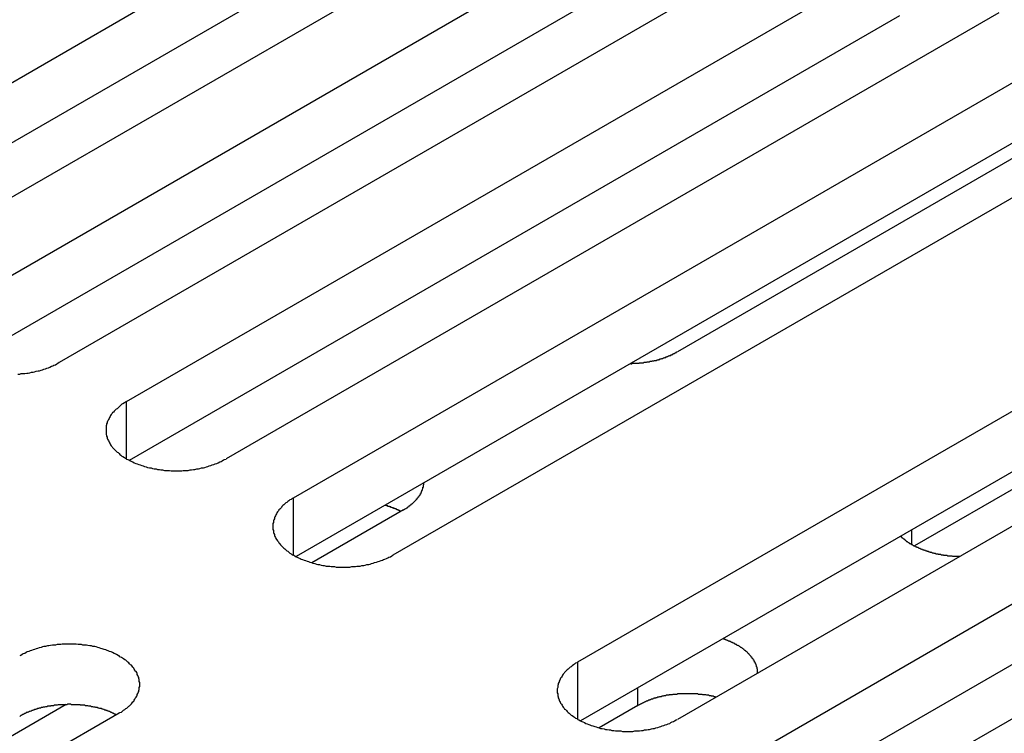
# Model space of a CAD drawing. Extents: x 0 to 2940, y 0 to 2079.
# Drawn here: x 2372 to 2392, y 1632 to 1647 of the extents above; entities that cross this region are included whole.
import ezdxf

# ---------------------------------------------------------------- set-up
doc = ezdxf.new("R2010")
doc.units = 0
doc.header["$LTSCALE"] = 7
doc.layers.add('VISIBLE__ISO_', color=7, linetype='CONTINUOUS')
doc.layers.add('VISIBLE_NARROW__ISO_', color=7, linetype='CONTINUOUS')

msp = doc.modelspace()

# ---------------------------------------------------------------- linework, layer by layer
at = {"layer": 'VISIBLE__ISO_'}
for p, q in [((2367.72, 1642.702), (2383.382, 1651.745)), ((2383.382, 1650.52), (2367.774, 1641.509)), ((2385.397, 1650.581), (2369.735, 1641.538)), ((2371.102, 1640.749), (2386.764, 1649.792)), ((2386.764, 1648.567), (2371.156, 1639.556)), ((2388.779, 1648.628), (2373.117, 1639.586)), ((2374.484, 1638.797), (2390.146, 1647.839)), ((2390.146, 1646.615), (2374.538, 1637.603)), ((2392.161, 1646.676), (2376.499, 1637.633)), ((2377.866, 1636.844), (2393.528, 1645.887)), ((2395.544, 1644.723), (2379.881, 1635.68)), ((2394.474, 1644.902), (2385.645, 1639.804)), ((2393.528, 1644.662), (2377.92, 1635.651)), ((2383.629, 1633.516), (2399.292, 1642.559)), ((2400.331, 1641.575), (2390.448, 1635.869)), ((2399.292, 1641.334), (2383.684, 1632.323)), ((2401.307, 1641.395), (2385.645, 1632.353)), ((2387.012, 1631.564), (2402.674, 1640.606)), ((2402.674, 1639.382), (2387.066, 1630.37)), ((2404.689, 1639.443), (2389.027, 1630.4)), ((2380.094, 1636.599), (2378.235, 1635.527)), ((2373.261, 1632.655), (2364.431, 1627.557)), ((2384.843, 1632.633), (2384.062, 1632.182)), ((2374.33, 1632.476), (2358.668, 1623.433))]:
    msp.add_line(p, q, dxfattribs=at)
for points in [[(2384.7, 1639.56, 0), (2384.71, 1639.56, 0), (2384.71, 1639.56, 0), (2384.72, 1639.56, 0), (2384.73, 1639.57, 0), (2384.74, 1639.57, 0), (2384.75, 1639.57, 0), (2384.76, 1639.57, 0), (2384.76, 1639.57, 0), (2384.77, 1639.57, 0), (2384.78, 1639.57, 0), (2384.79, 1639.57, 0), (2384.8, 1639.57, 0), (2384.81, 1639.57, 0), (2384.81, 1639.57, 0), (2384.82, 1639.57, 0), (2384.83, 1639.57, 0), (2384.84, 1639.57, 0), (2384.85, 1639.57, 0), (2384.85, 1639.57, 0), (2384.86, 1639.57, 0), (2384.87, 1639.57, 0), (2384.88, 1639.58, 0), (2384.89, 1639.58, 0), (2384.9, 1639.58, 0), (2384.9, 1639.58, 0), (2384.91, 1639.58, 0), (2384.92, 1639.58, 0), (2384.93, 1639.58, 0), (2384.94, 1639.58, 0), (2384.94, 1639.58, 0), (2384.95, 1639.58, 0), (2384.96, 1639.58, 0), (2384.97, 1639.59, 0), (2384.98, 1639.59, 0), (2384.98, 1639.59, 0), (2384.99, 1639.59, 0), (2385, 1639.59, 0), (2385.01, 1639.59, 0), (2385.02, 1639.59, 0), (2385.02, 1639.59, 0), (2385.03, 1639.6, 0), (2385.04, 1639.6, 0), (2385.05, 1639.6, 0), (2385.06, 1639.6, 0), (2385.06, 1639.6, 0), (2385.07, 1639.6, 0), (2385.08, 1639.6, 0), (2385.09, 1639.61, 0), (2385.1, 1639.61, 0), (2385.1, 1639.61, 0), (2385.11, 1639.61, 0), (2385.12, 1639.61, 0), (2385.13, 1639.61, 0), (2385.13, 1639.61, 0), (2385.14, 1639.62, 0), (2385.15, 1639.62, 0), (2385.16, 1639.62, 0), (2385.16, 1639.62, 0), (2385.17, 1639.62, 0), (2385.18, 1639.63, 0), (2385.19, 1639.63, 0), (2385.2, 1639.63, 0), (2385.2, 1639.63, 0), (2385.21, 1639.63, 0), (2385.22, 1639.63, 0), (2385.23, 1639.64, 0), (2385.23, 1639.64, 0), (2385.24, 1639.64, 0), (2385.25, 1639.64, 0), (2385.26, 1639.64, 0), (2385.26, 1639.65, 0), (2385.27, 1639.65, 0), (2385.28, 1639.65, 0), (2385.29, 1639.65, 0), (2385.29, 1639.66, 0), (2385.3, 1639.66, 0), (2385.31, 1639.66, 0), (2385.31, 1639.66, 0), (2385.32, 1639.66, 0), (2385.33, 1639.67, 0), (2385.34, 1639.67, 0), (2385.34, 1639.67, 0), (2385.35, 1639.67, 0), (2385.36, 1639.68, 0), (2385.36, 1639.68, 0), (2385.37, 1639.68, 0), (2385.38, 1639.68, 0), (2385.39, 1639.69, 0), (2385.39, 1639.69, 0), (2385.4, 1639.69, 0), (2385.41, 1639.69, 0), (2385.41, 1639.7, 0), (2385.42, 1639.7, 0), (2385.43, 1639.7, 0), (2385.43, 1639.7, 0), (2385.44, 1639.71, 0), (2385.45, 1639.71, 0), (2385.45, 1639.71, 0), (2385.46, 1639.72, 0), (2385.47, 1639.72, 0), (2385.48, 1639.72, 0), (2385.48, 1639.72, 0), (2385.49, 1639.73, 0), (2385.5, 1639.73, 0), (2385.5, 1639.73, 0), (2385.51, 1639.73, 0), (2385.51, 1639.74, 0), (2385.52, 1639.74, 0), (2385.53, 1639.74, 0), (2385.53, 1639.75, 0), (2385.54, 1639.75, 0), (2385.55, 1639.75, 0), (2385.55, 1639.76, 0), (2385.56, 1639.76, 0), (2385.57, 1639.76, 0), (2385.57, 1639.77, 0), (2385.58, 1639.77, 0), (2385.58, 1639.77, 0), (2385.59, 1639.77, 0), (2385.6, 1639.78, 0), (2385.6, 1639.78, 0), (2385.61, 1639.78, 0), (2385.61, 1639.79, 0), (2385.62, 1639.79, 0), (2385.63, 1639.79, 0), (2385.63, 1639.8, 0), (2385.64, 1639.8, 0), (2385.64, 1639.8, 0)], [(2372.28, 1639.35, 0), (2372.32, 1639.35, 0), (2372.35, 1639.36, 0), (2372.39, 1639.36, 0), (2372.42, 1639.36, 0), (2372.46, 1639.37, 0), (2372.49, 1639.37, 0), (2372.52, 1639.38, 0), (2372.56, 1639.39, 0), (2372.59, 1639.39, 0), (2372.62, 1639.4, 0), (2372.65, 1639.41, 0), (2372.69, 1639.42, 0), (2372.72, 1639.42, 0), (2372.75, 1639.43, 0), (2372.78, 1639.44, 0), (2372.81, 1639.45, 0), (2372.84, 1639.46, 0), (2372.87, 1639.47, 0), (2372.9, 1639.48, 0), (2372.93, 1639.49, 0), (2372.96, 1639.51, 0), (2372.99, 1639.52, 0), (2373.01, 1639.53, 0), (2373.04, 1639.54, 0), (2373.07, 1639.56, 0), (2373.09, 1639.57, 0), (2373.12, 1639.59, 0)], [(2374.48, 1638.8, 0), (2374.46, 1638.78, 0), (2374.44, 1638.77, 0), (2374.41, 1638.75, 0), (2374.39, 1638.74, 0), (2374.37, 1638.72, 0), (2374.35, 1638.7, 0), (2374.33, 1638.69, 0), (2374.31, 1638.67, 0), (2374.29, 1638.65, 0), (2374.27, 1638.64, 0), (2374.25, 1638.62, 0), (2374.23, 1638.6, 0), (2374.22, 1638.58, 0), (2374.2, 1638.57, 0), (2374.19, 1638.55, 0), (2374.17, 1638.53, 0), (2374.16, 1638.51, 0), (2374.15, 1638.49, 0), (2374.14, 1638.47, 0), (2374.13, 1638.45, 0), (2374.12, 1638.43, 0), (2374.11, 1638.41, 0), (2374.1, 1638.4, 0), (2374.09, 1638.38, 0), (2374.09, 1638.36, 0), (2374.08, 1638.34, 0), (2374.08, 1638.32, 0), (2374.07, 1638.3, 0), (2374.07, 1638.28, 0), (2374.07, 1638.26, 0), (2374.07, 1638.24, 0), (2374.07, 1638.21, 0), (2374.07, 1638.19, 0), (2374.07, 1638.17, 0), (2374.07, 1638.15, 0), (2374.07, 1638.13, 0), (2374.08, 1638.11, 0), (2374.08, 1638.09, 0), (2374.09, 1638.07, 0), (2374.09, 1638.05, 0), (2374.1, 1638.03, 0), (2374.11, 1638.01, 0), (2374.12, 1638, 0), (2374.13, 1637.98, 0), (2374.14, 1637.96, 0), (2374.15, 1637.94, 0), (2374.16, 1637.92, 0), (2374.17, 1637.9, 0), (2374.19, 1637.88, 0), (2374.2, 1637.86, 0), (2374.22, 1637.84, 0), (2374.23, 1637.83, 0), (2374.25, 1637.81, 0), (2374.27, 1637.79, 0), (2374.29, 1637.77, 0), (2374.31, 1637.76, 0), (2374.33, 1637.74, 0), (2374.35, 1637.72, 0), (2374.37, 1637.71, 0), (2374.39, 1637.69, 0), (2374.41, 1637.68, 0), (2374.44, 1637.66, 0), (2374.46, 1637.65, 0), (2374.48, 1637.63, 0), (2374.51, 1637.62, 0), (2374.53, 1637.61, 0), (2374.56, 1637.59, 0), (2374.59, 1637.58, 0), (2374.61, 1637.57, 0), (2374.64, 1637.55, 0), (2374.67, 1637.54, 0), (2374.7, 1637.53, 0), (2374.73, 1637.52, 0), (2374.76, 1637.51, 0), (2374.79, 1637.5, 0), (2374.82, 1637.49, 0), (2374.85, 1637.48, 0), (2374.88, 1637.47, 0), (2374.91, 1637.46, 0), (2374.95, 1637.45, 0), (2374.98, 1637.45, 0), (2375.01, 1637.44, 0), (2375.04, 1637.43, 0), (2375.08, 1637.43, 0), (2375.11, 1637.42, 0), (2375.15, 1637.42, 0), (2375.18, 1637.41, 0), (2375.21, 1637.41, 0), (2375.25, 1637.4, 0), (2375.28, 1637.4, 0), (2375.32, 1637.4, 0), (2375.35, 1637.4, 0), (2375.39, 1637.39, 0), (2375.42, 1637.39, 0), (2375.46, 1637.39, 0), (2375.49, 1637.39, 0), (2375.53, 1637.39, 0), (2375.56, 1637.39, 0), (2375.6, 1637.39, 0), (2375.63, 1637.4, 0), (2375.67, 1637.4, 0), (2375.7, 1637.4, 0), (2375.73, 1637.4, 0), (2375.77, 1637.41, 0), (2375.8, 1637.41, 0), (2375.84, 1637.42, 0), (2375.87, 1637.42, 0), (2375.91, 1637.43, 0), (2375.94, 1637.43, 0), (2375.97, 1637.44, 0), (2376, 1637.45, 0), (2376.04, 1637.45, 0), (2376.07, 1637.46, 0), (2376.1, 1637.47, 0), (2376.13, 1637.48, 0), (2376.16, 1637.49, 0), (2376.19, 1637.5, 0), (2376.22, 1637.51, 0), (2376.25, 1637.52, 0), (2376.28, 1637.53, 0), (2376.31, 1637.54, 0), (2376.34, 1637.55, 0), (2376.37, 1637.57, 0), (2376.4, 1637.58, 0), (2376.42, 1637.59, 0), (2376.45, 1637.61, 0), (2376.47, 1637.62, 0), (2376.5, 1637.63, 0)], [(2380.09, 1636.6, 0), (2380.1, 1636.6, 0), (2380.11, 1636.61, 0), (2380.11, 1636.61, 0), (2380.12, 1636.61, 0), (2380.12, 1636.62, 0), (2380.13, 1636.62, 0), (2380.13, 1636.62, 0), (2380.14, 1636.63, 0), (2380.14, 1636.63, 0), (2380.15, 1636.63, 0), (2380.16, 1636.64, 0), (2380.16, 1636.64, 0), (2380.17, 1636.64, 0), (2380.17, 1636.65, 0), (2380.18, 1636.65, 0), (2380.18, 1636.66, 0), (2380.19, 1636.66, 0), (2380.19, 1636.66, 0), (2380.2, 1636.67, 0), (2380.2, 1636.67, 0), (2380.21, 1636.67, 0), (2380.21, 1636.68, 0), (2380.22, 1636.68, 0), (2380.22, 1636.69, 0), (2380.23, 1636.69, 0), (2380.23, 1636.69, 0), (2380.24, 1636.7, 0), (2380.24, 1636.7, 0), (2380.25, 1636.71, 0), (2380.25, 1636.71, 0), (2380.26, 1636.71, 0), (2380.26, 1636.72, 0), (2380.27, 1636.72, 0), (2380.27, 1636.72, 0), (2380.28, 1636.73, 0), (2380.28, 1636.73, 0), (2380.29, 1636.74, 0), (2380.29, 1636.74, 0), (2380.29, 1636.74, 0), (2380.3, 1636.75, 0), (2380.3, 1636.75, 0), (2380.31, 1636.76, 0), (2380.31, 1636.76, 0), (2380.32, 1636.77, 0), (2380.32, 1636.77, 0), (2380.32, 1636.77, 0), (2380.33, 1636.78, 0), (2380.33, 1636.78, 0), (2380.34, 1636.79, 0), (2380.34, 1636.79, 0), (2380.34, 1636.79, 0), (2380.35, 1636.8, 0), (2380.35, 1636.8, 0), (2380.36, 1636.81, 0), (2380.36, 1636.81, 0), (2380.36, 1636.82, 0), (2380.37, 1636.82, 0), (2380.37, 1636.82, 0), (2380.37, 1636.83, 0), (2380.38, 1636.83, 0), (2380.38, 1636.84, 0), (2380.38, 1636.84, 0), (2380.39, 1636.85, 0), (2380.39, 1636.85, 0), (2380.39, 1636.85, 0), (2380.4, 1636.86, 0), (2380.4, 1636.86, 0), (2380.4, 1636.87, 0), (2380.41, 1636.87, 0), (2380.41, 1636.88, 0), (2380.41, 1636.88, 0), (2380.42, 1636.89, 0), (2380.42, 1636.89, 0), (2380.42, 1636.89, 0), (2380.42, 1636.9, 0), (2380.43, 1636.9, 0), (2380.43, 1636.91, 0), (2380.43, 1636.91, 0), (2380.44, 1636.92, 0), (2380.44, 1636.92, 0), (2380.44, 1636.93, 0), (2380.44, 1636.93, 0), (2380.45, 1636.93, 0), (2380.45, 1636.94, 0), (2380.45, 1636.94, 0), (2380.45, 1636.95, 0), (2380.46, 1636.95, 0), (2380.46, 1636.96, 0), (2380.46, 1636.96, 0), (2380.46, 1636.97, 0), (2380.46, 1636.97, 0), (2380.47, 1636.98, 0), (2380.47, 1636.98, 0), (2380.47, 1636.99, 0), (2380.47, 1636.99, 0), (2380.47, 1636.99, 0), (2380.48, 1637, 0), (2380.48, 1637, 0), (2380.48, 1637.01, 0), (2380.48, 1637.01, 0), (2380.48, 1637.02, 0), (2380.48, 1637.02, 0), (2380.49, 1637.03, 0), (2380.49, 1637.03, 0), (2380.49, 1637.04, 0), (2380.49, 1637.04, 0), (2380.49, 1637.05, 0), (2380.49, 1637.05, 0), (2380.49, 1637.06, 0), (2380.5, 1637.06, 0), (2380.5, 1637.06, 0), (2380.5, 1637.07, 0), (2380.5, 1637.07, 0), (2380.5, 1637.08, 0), (2380.5, 1637.08, 0), (2380.5, 1637.09, 0), (2380.5, 1637.09, 0), (2380.5, 1637.1, 0), (2380.5, 1637.1, 0), (2380.51, 1637.11, 0), (2380.51, 1637.11, 0), (2380.51, 1637.12, 0), (2380.51, 1637.12, 0), (2380.51, 1637.13, 0), (2380.51, 1637.13, 0), (2380.51, 1637.14, 0), (2380.51, 1637.14, 0), (2380.51, 1637.15, 0)], [(2377.87, 1636.84, 0), (2377.84, 1636.83, 0), (2377.82, 1636.81, 0), (2377.79, 1636.8, 0), (2377.77, 1636.78, 0), (2377.75, 1636.77, 0), (2377.73, 1636.75, 0), (2377.71, 1636.74, 0), (2377.69, 1636.72, 0), (2377.67, 1636.7, 0), (2377.65, 1636.69, 0), (2377.63, 1636.67, 0), (2377.62, 1636.65, 0), (2377.6, 1636.63, 0), (2377.59, 1636.61, 0), (2377.57, 1636.6, 0), (2377.56, 1636.58, 0), (2377.54, 1636.56, 0), (2377.53, 1636.54, 0), (2377.52, 1636.52, 0), (2377.51, 1636.5, 0), (2377.5, 1636.48, 0), (2377.49, 1636.46, 0), (2377.48, 1636.44, 0), (2377.48, 1636.42, 0), (2377.47, 1636.4, 0), (2377.46, 1636.38, 0), (2377.46, 1636.36, 0), (2377.46, 1636.34, 0), (2377.45, 1636.32, 0), (2377.45, 1636.3, 0), (2377.45, 1636.28, 0), (2377.45, 1636.26, 0), (2377.45, 1636.24, 0), (2377.45, 1636.22, 0), (2377.45, 1636.2, 0), (2377.46, 1636.18, 0), (2377.46, 1636.16, 0), (2377.46, 1636.14, 0), (2377.47, 1636.12, 0), (2377.48, 1636.1, 0), (2377.48, 1636.08, 0), (2377.49, 1636.06, 0), (2377.5, 1636.04, 0), (2377.51, 1636.02, 0), (2377.52, 1636, 0), (2377.53, 1635.99, 0), (2377.54, 1635.97, 0), (2377.56, 1635.95, 0), (2377.57, 1635.93, 0), (2377.59, 1635.91, 0), (2377.6, 1635.89, 0), (2377.62, 1635.87, 0), (2377.63, 1635.86, 0), (2377.65, 1635.84, 0), (2377.67, 1635.82, 0), (2377.69, 1635.81, 0), (2377.71, 1635.79, 0), (2377.73, 1635.77, 0), (2377.75, 1635.76, 0), (2377.77, 1635.74, 0), (2377.79, 1635.72, 0), (2377.82, 1635.71, 0), (2377.84, 1635.69, 0), (2377.87, 1635.68, 0), (2377.89, 1635.67, 0), (2377.92, 1635.65, 0), (2377.94, 1635.64, 0), (2377.97, 1635.63, 0), (2378, 1635.61, 0), (2378.02, 1635.6, 0), (2378.05, 1635.59, 0), (2378.08, 1635.58, 0), (2378.11, 1635.57, 0), (2378.14, 1635.56, 0), (2378.17, 1635.55, 0), (2378.2, 1635.54, 0), (2378.23, 1635.53, 0), (2378.26, 1635.52, 0), (2378.3, 1635.51, 0), (2378.33, 1635.5, 0), (2378.36, 1635.49, 0), (2378.39, 1635.49, 0), (2378.43, 1635.48, 0), (2378.46, 1635.47, 0), (2378.49, 1635.47, 0), (2378.53, 1635.46, 0), (2378.56, 1635.46, 0), (2378.6, 1635.46, 0), (2378.63, 1635.45, 0), (2378.66, 1635.45, 0), (2378.7, 1635.45, 0), (2378.73, 1635.44, 0), (2378.77, 1635.44, 0), (2378.8, 1635.44, 0), (2378.84, 1635.44, 0), (2378.87, 1635.44, 0), (2378.91, 1635.44, 0), (2378.94, 1635.44, 0), (2378.98, 1635.44, 0), (2379.01, 1635.44, 0), (2379.05, 1635.45, 0), (2379.08, 1635.45, 0), (2379.12, 1635.45, 0), (2379.15, 1635.46, 0), (2379.19, 1635.46, 0), (2379.22, 1635.46, 0), (2379.25, 1635.47, 0), (2379.29, 1635.47, 0), (2379.32, 1635.48, 0), (2379.35, 1635.49, 0), (2379.39, 1635.49, 0), (2379.42, 1635.5, 0), (2379.45, 1635.51, 0), (2379.48, 1635.52, 0), (2379.51, 1635.53, 0), (2379.55, 1635.54, 0), (2379.58, 1635.55, 0), (2379.61, 1635.56, 0), (2379.64, 1635.57, 0), (2379.67, 1635.58, 0), (2379.69, 1635.59, 0), (2379.72, 1635.6, 0), (2379.75, 1635.61, 0), (2379.78, 1635.63, 0), (2379.8, 1635.64, 0), (2379.83, 1635.65, 0), (2379.86, 1635.67, 0), (2379.88, 1635.68, 0)], [(2380.04, 1636.57, 0), (2380.04, 1636.57, 0), (2380.03, 1636.57, 0), (2380.03, 1636.57, 0), (2380.03, 1636.57, 0), (2380.03, 1636.57, 0), (2380.03, 1636.57, 0), (2380.02, 1636.58, 0), (2380.02, 1636.58, 0), (2380.02, 1636.58, 0), (2380.02, 1636.58, 0), (2380.01, 1636.58, 0), (2380.01, 1636.58, 0), (2380.01, 1636.58, 0), (2380.01, 1636.58, 0), (2380.01, 1636.59, 0), (2380, 1636.59, 0), (2380, 1636.59, 0), (2380, 1636.59, 0), (2380, 1636.59, 0), (2379.99, 1636.59, 0), (2379.99, 1636.59, 0), (2379.99, 1636.59, 0), (2379.99, 1636.59, 0), (2379.98, 1636.59, 0), (2379.98, 1636.6, 0), (2379.98, 1636.6, 0), (2379.98, 1636.6, 0), (2379.98, 1636.6, 0), (2379.97, 1636.6, 0), (2379.97, 1636.6, 0), (2379.97, 1636.6, 0), (2379.97, 1636.6, 0), (2379.96, 1636.6, 0), (2379.96, 1636.61, 0), (2379.96, 1636.61, 0), (2379.96, 1636.61, 0), (2379.95, 1636.61, 0), (2379.95, 1636.61, 0), (2379.95, 1636.61, 0), (2379.95, 1636.61, 0), (2379.94, 1636.61, 0), (2379.94, 1636.61, 0), (2379.94, 1636.62, 0), (2379.94, 1636.62, 0), (2379.94, 1636.62, 0), (2379.93, 1636.62, 0), (2379.93, 1636.62, 0), (2379.93, 1636.62, 0), (2379.93, 1636.62, 0), (2379.92, 1636.62, 0), (2379.92, 1636.62, 0), (2379.92, 1636.62, 0), (2379.92, 1636.63, 0), (2379.91, 1636.63, 0), (2379.91, 1636.63, 0), (2379.91, 1636.63, 0), (2379.91, 1636.63, 0), (2379.9, 1636.63, 0), (2379.9, 1636.63, 0), (2379.9, 1636.63, 0), (2379.9, 1636.63, 0), (2379.89, 1636.63, 0), (2379.89, 1636.64, 0), (2379.89, 1636.64, 0), (2379.89, 1636.64, 0), (2379.88, 1636.64, 0), (2379.88, 1636.64, 0), (2379.88, 1636.64, 0), (2379.88, 1636.64, 0), (2379.87, 1636.64, 0), (2379.87, 1636.64, 0), (2379.87, 1636.64, 0), (2379.87, 1636.64, 0), (2379.86, 1636.65, 0), (2379.86, 1636.65, 0), (2379.86, 1636.65, 0), (2379.86, 1636.65, 0), (2379.85, 1636.65, 0), (2379.85, 1636.65, 0), (2379.85, 1636.65, 0), (2379.85, 1636.65, 0), (2379.84, 1636.65, 0), (2379.84, 1636.65, 0), (2379.84, 1636.66, 0), (2379.84, 1636.66, 0), (2379.83, 1636.66, 0), (2379.83, 1636.66, 0), (2379.83, 1636.66, 0), (2379.83, 1636.66, 0), (2379.82, 1636.66, 0), (2379.82, 1636.66, 0), (2379.82, 1636.66, 0), (2379.82, 1636.66, 0), (2379.81, 1636.66, 0), (2379.81, 1636.66, 0), (2379.81, 1636.67, 0), (2379.81, 1636.67, 0), (2379.8, 1636.67, 0), (2379.8, 1636.67, 0), (2379.8, 1636.67, 0), (2379.8, 1636.67, 0), (2379.79, 1636.67, 0), (2379.79, 1636.67, 0), (2379.79, 1636.67, 0), (2379.78, 1636.67, 0), (2379.78, 1636.67, 0), (2379.78, 1636.68, 0), (2379.78, 1636.68, 0), (2379.77, 1636.68, 0), (2379.77, 1636.68, 0), (2379.77, 1636.68, 0), (2379.77, 1636.68, 0), (2379.76, 1636.68, 0), (2379.76, 1636.68, 0), (2379.76, 1636.68, 0), (2379.76, 1636.68, 0), (2379.75, 1636.68, 0), (2379.75, 1636.68, 0), (2379.75, 1636.69, 0), (2379.75, 1636.69, 0), (2379.74, 1636.69, 0), (2379.74, 1636.69, 0), (2379.74, 1636.69, 0), (2379.73, 1636.69, 0), (2379.73, 1636.69, 0), (2379.73, 1636.69, 0), (2379.73, 1636.69, 0), (2379.72, 1636.69, 0)], [(2390.17, 1636.07, 0), (2390.17, 1636.06, 0), (2390.18, 1636.06, 0), (2390.19, 1636.05, 0), (2390.19, 1636.04, 0), (2390.2, 1636.04, 0), (2390.2, 1636.03, 0), (2390.21, 1636.03, 0), (2390.22, 1636.02, 0), (2390.22, 1636.02, 0), (2390.23, 1636.01, 0), (2390.24, 1636.01, 0), (2390.24, 1636, 0), (2390.25, 1636, 0), (2390.26, 1635.99, 0), (2390.26, 1635.99, 0), (2390.27, 1635.98, 0), (2390.28, 1635.97, 0), (2390.28, 1635.97, 0), (2390.29, 1635.96, 0), (2390.3, 1635.96, 0), (2390.31, 1635.95, 0), (2390.31, 1635.95, 0), (2390.32, 1635.94, 0), (2390.33, 1635.94, 0), (2390.34, 1635.93, 0), (2390.34, 1635.93, 0), (2390.35, 1635.92, 0), (2390.36, 1635.92, 0), (2390.37, 1635.91, 0), (2390.37, 1635.91, 0), (2390.38, 1635.91, 0), (2390.39, 1635.9, 0), (2390.4, 1635.9, 0), (2390.41, 1635.89, 0), (2390.41, 1635.89, 0), (2390.42, 1635.88, 0), (2390.43, 1635.88, 0), (2390.44, 1635.87, 0), (2390.45, 1635.87, 0), (2390.46, 1635.86, 0), (2390.46, 1635.86, 0), (2390.47, 1635.86, 0), (2390.48, 1635.85, 0), (2390.49, 1635.85, 0), (2390.5, 1635.84, 0), (2390.51, 1635.84, 0), (2390.52, 1635.84, 0), (2390.53, 1635.83, 0), (2390.54, 1635.83, 0), (2390.54, 1635.82, 0), (2390.55, 1635.82, 0), (2390.56, 1635.82, 0), (2390.57, 1635.81, 0), (2390.58, 1635.81, 0), (2390.59, 1635.8, 0), (2390.6, 1635.8, 0), (2390.61, 1635.8, 0), (2390.62, 1635.79, 0), (2390.63, 1635.79, 0), (2390.64, 1635.79, 0), (2390.65, 1635.78, 0), (2390.66, 1635.78, 0), (2390.67, 1635.78, 0), (2390.68, 1635.77, 0), (2390.69, 1635.77, 0), (2390.7, 1635.77, 0), (2390.71, 1635.76, 0), (2390.72, 1635.76, 0), (2390.73, 1635.76, 0), (2390.74, 1635.75, 0), (2390.75, 1635.75, 0), (2390.76, 1635.75, 0), (2390.77, 1635.74, 0), (2390.78, 1635.74, 0), (2390.79, 1635.74, 0), (2390.8, 1635.74, 0), (2390.81, 1635.73, 0), (2390.82, 1635.73, 0), (2390.83, 1635.73, 0), (2390.84, 1635.72, 0), (2390.85, 1635.72, 0), (2390.86, 1635.72, 0), (2390.87, 1635.72, 0), (2390.88, 1635.71, 0), (2390.89, 1635.71, 0), (2390.9, 1635.71, 0), (2390.91, 1635.71, 0), (2390.92, 1635.71, 0), (2390.93, 1635.7, 0), (2390.95, 1635.7, 0), (2390.96, 1635.7, 0), (2390.97, 1635.7, 0), (2390.98, 1635.7, 0), (2390.99, 1635.69, 0), (2391, 1635.69, 0), (2391.01, 1635.69, 0), (2391.02, 1635.69, 0), (2391.03, 1635.69, 0), (2391.04, 1635.68, 0), (2391.05, 1635.68, 0), (2391.07, 1635.68, 0), (2391.08, 1635.68, 0), (2391.09, 1635.68, 0), (2391.1, 1635.68, 0), (2391.11, 1635.68, 0), (2391.12, 1635.67, 0), (2391.13, 1635.67, 0), (2391.14, 1635.67, 0), (2391.15, 1635.67, 0), (2391.17, 1635.67, 0), (2391.18, 1635.67, 0), (2391.19, 1635.67, 0), (2391.2, 1635.67, 0), (2391.21, 1635.67, 0), (2391.22, 1635.66, 0), (2391.23, 1635.66, 0), (2391.24, 1635.66, 0), (2391.26, 1635.66, 0), (2391.27, 1635.66, 0), (2391.28, 1635.66, 0), (2391.29, 1635.66, 0), (2391.3, 1635.66, 0), (2391.31, 1635.66, 0), (2391.32, 1635.66, 0), (2391.34, 1635.66, 0), (2391.35, 1635.66, 0), (2391.36, 1635.66, 0), (2391.37, 1635.66, 0)], [(2387.27, 1633.29, 0), (2387.27, 1633.3, 0), (2387.27, 1633.31, 0), (2387.27, 1633.31, 0), (2387.27, 1633.32, 0), (2387.27, 1633.33, 0), (2387.27, 1633.33, 0), (2387.27, 1633.34, 0), (2387.27, 1633.35, 0), (2387.27, 1633.35, 0), (2387.27, 1633.36, 0), (2387.27, 1633.37, 0), (2387.27, 1633.37, 0), (2387.26, 1633.38, 0), (2387.26, 1633.39, 0), (2387.26, 1633.39, 0), (2387.26, 1633.4, 0), (2387.26, 1633.41, 0), (2387.26, 1633.41, 0), (2387.25, 1633.42, 0), (2387.25, 1633.42, 0), (2387.25, 1633.43, 0), (2387.25, 1633.44, 0), (2387.25, 1633.44, 0), (2387.24, 1633.45, 0), (2387.24, 1633.46, 0), (2387.24, 1633.46, 0), (2387.24, 1633.47, 0), (2387.23, 1633.48, 0), (2387.23, 1633.48, 0), (2387.23, 1633.49, 0), (2387.22, 1633.5, 0), (2387.22, 1633.5, 0), (2387.22, 1633.51, 0), (2387.21, 1633.51, 0), (2387.21, 1633.52, 0), (2387.21, 1633.53, 0), (2387.2, 1633.53, 0), (2387.2, 1633.54, 0), (2387.2, 1633.55, 0), (2387.19, 1633.55, 0), (2387.19, 1633.56, 0), (2387.19, 1633.56, 0), (2387.18, 1633.57, 0), (2387.18, 1633.58, 0), (2387.17, 1633.58, 0), (2387.17, 1633.59, 0), (2387.16, 1633.59, 0), (2387.16, 1633.6, 0), (2387.16, 1633.61, 0), (2387.15, 1633.61, 0), (2387.15, 1633.62, 0), (2387.14, 1633.62, 0), (2387.14, 1633.63, 0), (2387.13, 1633.64, 0), (2387.13, 1633.64, 0), (2387.12, 1633.65, 0), (2387.12, 1633.65, 0), (2387.11, 1633.66, 0), (2387.11, 1633.67, 0), (2387.1, 1633.67, 0), (2387.09, 1633.68, 0), (2387.09, 1633.68, 0), (2387.08, 1633.69, 0), (2387.08, 1633.69, 0), (2387.07, 1633.7, 0), (2387.07, 1633.71, 0), (2387.06, 1633.71, 0), (2387.05, 1633.72, 0), (2387.05, 1633.72, 0), (2387.04, 1633.73, 0), (2387.04, 1633.73, 0), (2387.03, 1633.74, 0), (2387.02, 1633.74, 0), (2387.02, 1633.75, 0), (2387.01, 1633.75, 0), (2387, 1633.76, 0), (2387, 1633.77, 0), (2386.99, 1633.77, 0), (2386.98, 1633.78, 0), (2386.98, 1633.78, 0), (2386.97, 1633.79, 0), (2386.96, 1633.79, 0), (2386.95, 1633.8, 0), (2386.95, 1633.8, 0), (2386.94, 1633.81, 0), (2386.93, 1633.81, 0), (2386.92, 1633.82, 0), (2386.92, 1633.82, 0), (2386.91, 1633.83, 0), (2386.9, 1633.83, 0), (2386.89, 1633.84, 0), (2386.89, 1633.84, 0), (2386.88, 1633.85, 0), (2386.87, 1633.85, 0), (2386.86, 1633.85, 0), (2386.85, 1633.86, 0), (2386.85, 1633.86, 0), (2386.84, 1633.87, 0), (2386.83, 1633.87, 0), (2386.82, 1633.88, 0), (2386.81, 1633.88, 0), (2386.81, 1633.89, 0), (2386.8, 1633.89, 0), (2386.79, 1633.9, 0), (2386.78, 1633.9, 0), (2386.77, 1633.9, 0), (2386.76, 1633.91, 0), (2386.75, 1633.91, 0), (2386.74, 1633.92, 0), (2386.74, 1633.92, 0), (2386.73, 1633.92, 0), (2386.72, 1633.93, 0), (2386.71, 1633.93, 0), (2386.7, 1633.94, 0), (2386.69, 1633.94, 0), (2386.68, 1633.94, 0), (2386.67, 1633.95, 0), (2386.66, 1633.95, 0), (2386.65, 1633.96, 0), (2386.64, 1633.96, 0), (2386.63, 1633.96, 0), (2386.62, 1633.97, 0), (2386.62, 1633.97, 0), (2386.61, 1633.97, 0), (2386.6, 1633.98, 0), (2386.59, 1633.98, 0), (2386.58, 1633.98, 0), (2386.57, 1633.99, 0)], [(2374.33, 1632.48, 0), (2374.35, 1632.49, 0), (2374.38, 1632.5, 0), (2374.4, 1632.52, 0), (2374.42, 1632.54, 0), (2374.45, 1632.55, 0), (2374.47, 1632.57, 0), (2374.49, 1632.58, 0), (2374.51, 1632.6, 0), (2374.53, 1632.62, 0), (2374.54, 1632.63, 0), (2374.56, 1632.65, 0), (2374.58, 1632.67, 0), (2374.6, 1632.69, 0), (2374.61, 1632.71, 0), (2374.63, 1632.72, 0), (2374.64, 1632.74, 0), (2374.65, 1632.76, 0), (2374.66, 1632.78, 0), (2374.68, 1632.8, 0), (2374.69, 1632.82, 0), (2374.7, 1632.84, 0), (2374.7, 1632.86, 0), (2374.71, 1632.88, 0), (2374.72, 1632.9, 0), (2374.73, 1632.92, 0), (2374.73, 1632.94, 0), (2374.74, 1632.96, 0), (2374.74, 1632.98, 0), (2374.74, 1633, 0), (2374.75, 1633.02, 0), (2374.75, 1633.04, 0), (2374.75, 1633.06, 0), (2374.75, 1633.08, 0), (2374.75, 1633.1, 0), (2374.74, 1633.12, 0), (2374.74, 1633.14, 0), (2374.74, 1633.16, 0), (2374.73, 1633.18, 0), (2374.73, 1633.2, 0), (2374.72, 1633.22, 0), (2374.71, 1633.24, 0), (2374.7, 1633.26, 0), (2374.7, 1633.28, 0), (2374.69, 1633.3, 0), (2374.68, 1633.32, 0), (2374.66, 1633.33, 0), (2374.65, 1633.35, 0), (2374.64, 1633.37, 0), (2374.63, 1633.39, 0), (2374.61, 1633.41, 0), (2374.6, 1633.43, 0), (2374.58, 1633.45, 0), (2374.56, 1633.46, 0), (2374.54, 1633.48, 0), (2374.53, 1633.5, 0), (2374.51, 1633.51, 0), (2374.49, 1633.53, 0), (2374.47, 1633.55, 0), (2374.45, 1633.56, 0), (2374.42, 1633.58, 0), (2374.4, 1633.59, 0), (2374.38, 1633.61, 0), (2374.35, 1633.62, 0), (2374.33, 1633.64, 0), (2374.31, 1633.65, 0), (2374.28, 1633.67, 0), (2374.25, 1633.68, 0), (2374.23, 1633.69, 0), (2374.2, 1633.71, 0), (2374.17, 1633.72, 0), (2374.14, 1633.73, 0), (2374.11, 1633.74, 0), (2374.09, 1633.75, 0), (2374.06, 1633.76, 0), (2374.03, 1633.77, 0), (2373.99, 1633.78, 0), (2373.96, 1633.79, 0), (2373.93, 1633.8, 0), (2373.9, 1633.81, 0), (2373.87, 1633.82, 0), (2373.84, 1633.83, 0), (2373.8, 1633.83, 0), (2373.77, 1633.84, 0), (2373.74, 1633.84, 0), (2373.7, 1633.85, 0), (2373.67, 1633.86, 0), (2373.63, 1633.86, 0), (2373.6, 1633.86, 0), (2373.57, 1633.87, 0), (2373.53, 1633.87, 0), (2373.5, 1633.87, 0), (2373.46, 1633.88, 0), (2373.43, 1633.88, 0), (2373.39, 1633.88, 0), (2373.36, 1633.88, 0), (2373.32, 1633.88, 0), (2373.29, 1633.88, 0), (2373.25, 1633.88, 0), (2373.22, 1633.88, 0), (2373.18, 1633.88, 0), (2373.15, 1633.87, 0), (2373.11, 1633.87, 0), (2373.08, 1633.87, 0), (2373.04, 1633.86, 0), (2373.01, 1633.86, 0), (2372.98, 1633.86, 0), (2372.94, 1633.85, 0), (2372.91, 1633.84, 0), (2372.88, 1633.84, 0), (2372.84, 1633.83, 0), (2372.81, 1633.83, 0), (2372.78, 1633.82, 0), (2372.75, 1633.81, 0), (2372.71, 1633.8, 0), (2372.68, 1633.79, 0), (2372.65, 1633.78, 0), (2372.62, 1633.77, 0), (2372.59, 1633.76, 0), (2372.56, 1633.75, 0), (2372.53, 1633.74, 0), (2372.5, 1633.73, 0), (2372.47, 1633.72, 0), (2372.45, 1633.71, 0), (2372.42, 1633.69, 0), (2372.39, 1633.68, 0), (2372.37, 1633.67, 0), (2372.34, 1633.65, 0), (2372.32, 1633.64, 0)], [(2383.63, 1633.52, 0), (2383.61, 1633.5, 0), (2383.58, 1633.49, 0), (2383.56, 1633.47, 0), (2383.54, 1633.46, 0), (2383.51, 1633.44, 0), (2383.49, 1633.42, 0), (2383.47, 1633.41, 0), (2383.45, 1633.39, 0), (2383.43, 1633.37, 0), (2383.41, 1633.36, 0), (2383.4, 1633.34, 0), (2383.38, 1633.32, 0), (2383.36, 1633.3, 0), (2383.35, 1633.29, 0), (2383.33, 1633.27, 0), (2383.32, 1633.25, 0), (2383.31, 1633.23, 0), (2383.3, 1633.21, 0), (2383.28, 1633.19, 0), (2383.27, 1633.17, 0), (2383.26, 1633.15, 0), (2383.25, 1633.13, 0), (2383.25, 1633.11, 0), (2383.24, 1633.1, 0), (2383.23, 1633.08, 0), (2383.23, 1633.06, 0), (2383.22, 1633.04, 0), (2383.22, 1633.02, 0), (2383.22, 1633, 0), (2383.21, 1632.97, 0), (2383.21, 1632.95, 0), (2383.21, 1632.93, 0), (2383.21, 1632.91, 0), (2383.21, 1632.89, 0), (2383.22, 1632.87, 0), (2383.22, 1632.85, 0), (2383.22, 1632.83, 0), (2383.23, 1632.81, 0), (2383.23, 1632.79, 0), (2383.24, 1632.77, 0), (2383.25, 1632.75, 0), (2383.25, 1632.73, 0), (2383.26, 1632.72, 0), (2383.27, 1632.7, 0), (2383.28, 1632.68, 0), (2383.3, 1632.66, 0), (2383.31, 1632.64, 0), (2383.32, 1632.62, 0), (2383.33, 1632.6, 0), (2383.35, 1632.58, 0), (2383.36, 1632.56, 0), (2383.38, 1632.55, 0), (2383.4, 1632.53, 0), (2383.41, 1632.51, 0), (2383.43, 1632.49, 0), (2383.45, 1632.48, 0), (2383.47, 1632.46, 0), (2383.49, 1632.44, 0), (2383.51, 1632.43, 0), (2383.54, 1632.41, 0), (2383.56, 1632.4, 0), (2383.58, 1632.38, 0), (2383.61, 1632.37, 0), (2383.63, 1632.35, 0), (2383.65, 1632.34, 0), (2383.68, 1632.32, 0), (2383.71, 1632.31, 0), (2383.73, 1632.3, 0), (2383.76, 1632.29, 0), (2383.79, 1632.27, 0), (2383.82, 1632.26, 0), (2383.85, 1632.25, 0), (2383.87, 1632.24, 0), (2383.9, 1632.23, 0), (2383.93, 1632.22, 0), (2383.97, 1632.21, 0), (2384, 1632.2, 0), (2384.03, 1632.19, 0), (2384.06, 1632.18, 0), (2384.09, 1632.17, 0), (2384.12, 1632.17, 0), (2384.16, 1632.16, 0), (2384.19, 1632.15, 0), (2384.22, 1632.15, 0), (2384.26, 1632.14, 0), (2384.29, 1632.14, 0), (2384.32, 1632.13, 0), (2384.36, 1632.13, 0), (2384.39, 1632.12, 0), (2384.43, 1632.12, 0), (2384.46, 1632.12, 0), (2384.5, 1632.12, 0), (2384.53, 1632.11, 0), (2384.57, 1632.11, 0), (2384.6, 1632.11, 0), (2384.64, 1632.11, 0), (2384.67, 1632.11, 0), (2384.71, 1632.11, 0), (2384.74, 1632.11, 0), (2384.78, 1632.12, 0), (2384.81, 1632.12, 0), (2384.85, 1632.12, 0), (2384.88, 1632.12, 0), (2384.92, 1632.13, 0), (2384.95, 1632.13, 0), (2384.98, 1632.14, 0), (2385.02, 1632.14, 0), (2385.05, 1632.15, 0), (2385.08, 1632.15, 0), (2385.12, 1632.16, 0), (2385.15, 1632.17, 0), (2385.18, 1632.17, 0), (2385.21, 1632.18, 0), (2385.25, 1632.19, 0), (2385.28, 1632.2, 0), (2385.31, 1632.21, 0), (2385.34, 1632.22, 0), (2385.37, 1632.23, 0), (2385.4, 1632.24, 0), (2385.43, 1632.25, 0), (2385.46, 1632.26, 0), (2385.49, 1632.27, 0), (2385.51, 1632.29, 0), (2385.54, 1632.3, 0), (2385.57, 1632.31, 0), (2385.59, 1632.32, 0), (2385.62, 1632.34, 0), (2385.64, 1632.35, 0)], [(2386.43, 1632.8, 0), (2386.41, 1632.81, 0), (2386.4, 1632.81, 0), (2386.39, 1632.81, 0), (2386.38, 1632.82, 0), (2386.36, 1632.82, 0), (2386.35, 1632.82, 0), (2386.34, 1632.82, 0), (2386.33, 1632.83, 0), (2386.31, 1632.83, 0), (2386.3, 1632.83, 0), (2386.29, 1632.83, 0), (2386.28, 1632.84, 0), (2386.26, 1632.84, 0), (2386.25, 1632.84, 0), (2386.24, 1632.84, 0), (2386.22, 1632.85, 0), (2386.21, 1632.85, 0), (2386.2, 1632.85, 0), (2386.19, 1632.85, 0), (2386.17, 1632.85, 0), (2386.16, 1632.85, 0), (2386.15, 1632.86, 0), (2386.13, 1632.86, 0), (2386.12, 1632.86, 0), (2386.11, 1632.86, 0), (2386.09, 1632.86, 0), (2386.08, 1632.86, 0), (2386.07, 1632.86, 0), (2386.05, 1632.87, 0), (2386.04, 1632.87, 0), (2386.03, 1632.87, 0), (2386.01, 1632.87, 0), (2386, 1632.87, 0), (2385.99, 1632.87, 0), (2385.97, 1632.87, 0), (2385.96, 1632.87, 0), (2385.95, 1632.87, 0), (2385.93, 1632.87, 0), (2385.92, 1632.87, 0), (2385.91, 1632.87, 0), (2385.89, 1632.87, 0), (2385.88, 1632.87, 0), (2385.87, 1632.87, 0), (2385.85, 1632.87, 0), (2385.84, 1632.87, 0), (2385.83, 1632.87, 0), (2385.81, 1632.87, 0), (2385.8, 1632.87, 0), (2385.79, 1632.87, 0), (2385.77, 1632.87, 0), (2385.76, 1632.87, 0), (2385.75, 1632.87, 0), (2385.73, 1632.87, 0), (2385.72, 1632.87, 0), (2385.71, 1632.87, 0), (2385.69, 1632.87, 0), (2385.68, 1632.87, 0), (2385.67, 1632.87, 0), (2385.65, 1632.87, 0), (2385.64, 1632.86, 0), (2385.63, 1632.86, 0), (2385.61, 1632.86, 0), (2385.6, 1632.86, 0), (2385.59, 1632.86, 0), (2385.58, 1632.86, 0), (2385.56, 1632.86, 0), (2385.55, 1632.86, 0), (2385.54, 1632.85, 0), (2385.52, 1632.85, 0), (2385.51, 1632.85, 0), (2385.5, 1632.85, 0), (2385.48, 1632.85, 0), (2385.47, 1632.84, 0), (2385.46, 1632.84, 0), (2385.45, 1632.84, 0), (2385.43, 1632.84, 0), (2385.42, 1632.84, 0), (2385.41, 1632.83, 0), (2385.39, 1632.83, 0), (2385.38, 1632.83, 0), (2385.37, 1632.83, 0), (2385.36, 1632.82, 0), (2385.34, 1632.82, 0), (2385.33, 1632.82, 0), (2385.32, 1632.81, 0), (2385.31, 1632.81, 0), (2385.29, 1632.81, 0), (2385.28, 1632.81, 0), (2385.27, 1632.8, 0), (2385.26, 1632.8, 0), (2385.25, 1632.8, 0), (2385.23, 1632.79, 0), (2385.22, 1632.79, 0), (2385.21, 1632.79, 0), (2385.2, 1632.78, 0), (2385.19, 1632.78, 0), (2385.17, 1632.78, 0), (2385.16, 1632.77, 0), (2385.15, 1632.77, 0), (2385.14, 1632.76, 0), (2385.13, 1632.76, 0), (2385.12, 1632.76, 0), (2385.1, 1632.75, 0), (2385.09, 1632.75, 0), (2385.08, 1632.74, 0), (2385.07, 1632.74, 0), (2385.06, 1632.74, 0), (2385.05, 1632.73, 0), (2385.04, 1632.73, 0), (2385.03, 1632.72, 0), (2385.02, 1632.72, 0), (2385, 1632.71, 0), (2384.99, 1632.71, 0), (2384.98, 1632.7, 0), (2384.97, 1632.7, 0), (2384.96, 1632.69, 0), (2384.95, 1632.69, 0), (2384.94, 1632.68, 0), (2384.93, 1632.68, 0), (2384.92, 1632.67, 0), (2384.91, 1632.67, 0), (2384.9, 1632.66, 0), (2384.89, 1632.66, 0), (2384.88, 1632.65, 0), (2384.87, 1632.65, 0), (2384.86, 1632.64, 0), (2384.85, 1632.64, 0), (2384.84, 1632.63, 0)], [(2374.28, 1632.44, 0), (2374.26, 1632.45, 0), (2374.25, 1632.46, 0), (2374.24, 1632.46, 0), (2374.22, 1632.47, 0), (2374.21, 1632.48, 0), (2374.2, 1632.48, 0), (2374.18, 1632.49, 0), (2374.17, 1632.49, 0), (2374.16, 1632.5, 0), (2374.14, 1632.51, 0), (2374.13, 1632.51, 0), (2374.12, 1632.52, 0), (2374.1, 1632.52, 0), (2374.09, 1632.53, 0), (2374.07, 1632.53, 0), (2374.06, 1632.54, 0), (2374.04, 1632.54, 0), (2374.03, 1632.55, 0), (2374.02, 1632.55, 0), (2374, 1632.56, 0), (2373.99, 1632.56, 0), (2373.97, 1632.57, 0), (2373.96, 1632.57, 0), (2373.94, 1632.57, 0), (2373.92, 1632.58, 0), (2373.91, 1632.58, 0), (2373.89, 1632.59, 0), (2373.88, 1632.59, 0), (2373.86, 1632.59, 0), (2373.85, 1632.6, 0), (2373.83, 1632.6, 0), (2373.82, 1632.6, 0), (2373.8, 1632.61, 0), (2373.78, 1632.61, 0), (2373.77, 1632.61, 0), (2373.75, 1632.62, 0), (2373.74, 1632.62, 0), (2373.72, 1632.62, 0), (2373.7, 1632.63, 0), (2373.69, 1632.63, 0), (2373.67, 1632.63, 0), (2373.65, 1632.63, 0), (2373.64, 1632.64, 0), (2373.62, 1632.64, 0), (2373.6, 1632.64, 0), (2373.59, 1632.64, 0), (2373.57, 1632.64, 0), (2373.55, 1632.64, 0), (2373.54, 1632.65, 0), (2373.52, 1632.65, 0), (2373.5, 1632.65, 0), (2373.49, 1632.65, 0), (2373.47, 1632.65, 0), (2373.45, 1632.65, 0), (2373.44, 1632.65, 0), (2373.42, 1632.65, 0), (2373.4, 1632.65, 0), (2373.39, 1632.65, 0), (2373.37, 1632.65, 0), (2373.35, 1632.66, 0), (2373.34, 1632.66, 0), (2373.32, 1632.66, 0), (2373.3, 1632.66, 0), (2373.29, 1632.66, 0), (2373.27, 1632.65, 0), (2373.25, 1632.65, 0), (2373.23, 1632.65, 0), (2373.22, 1632.65, 0), (2373.2, 1632.65, 0), (2373.18, 1632.65, 0), (2373.17, 1632.65, 0), (2373.15, 1632.65, 0), (2373.13, 1632.65, 0), (2373.12, 1632.65, 0), (2373.1, 1632.65, 0), (2373.08, 1632.64, 0), (2373.07, 1632.64, 0), (2373.05, 1632.64, 0), (2373.03, 1632.64, 0), (2373.02, 1632.64, 0), (2373, 1632.63, 0), (2372.98, 1632.63, 0), (2372.97, 1632.63, 0), (2372.95, 1632.63, 0), (2372.94, 1632.62, 0), (2372.92, 1632.62, 0), (2372.9, 1632.62, 0), (2372.89, 1632.62, 0), (2372.87, 1632.61, 0), (2372.85, 1632.61, 0), (2372.84, 1632.61, 0), (2372.82, 1632.6, 0), (2372.81, 1632.6, 0), (2372.79, 1632.6, 0), (2372.78, 1632.59, 0), (2372.76, 1632.59, 0), (2372.74, 1632.58, 0), (2372.73, 1632.58, 0), (2372.71, 1632.58, 0), (2372.7, 1632.57, 0), (2372.68, 1632.57, 0), (2372.67, 1632.56, 0), (2372.65, 1632.56, 0), (2372.64, 1632.55, 0), (2372.62, 1632.55, 0), (2372.61, 1632.54, 0), (2372.59, 1632.54, 0), (2372.58, 1632.53, 0), (2372.57, 1632.53, 0), (2372.55, 1632.52, 0), (2372.54, 1632.52, 0), (2372.52, 1632.51, 0), (2372.51, 1632.51, 0), (2372.5, 1632.5, 0), (2372.48, 1632.5, 0), (2372.47, 1632.49, 0), (2372.45, 1632.49, 0), (2372.44, 1632.48, 0), (2372.43, 1632.47, 0), (2372.42, 1632.47, 0), (2372.4, 1632.46, 0), (2372.39, 1632.45, 0), (2372.38, 1632.45, 0), (2372.36, 1632.44, 0), (2372.35, 1632.43, 0), (2372.34, 1632.43, 0), (2372.33, 1632.42, 0), (2372.32, 1632.41, 0)]]:
    msp.add_polyline3d(points, dxfattribs=at)
at = {"layer": 'VISIBLE_NARROW__ISO_'}
for p, q in [((2374.484, 1637.633), (2374.484, 1638.797)), ((2377.866, 1635.68), (2377.866, 1636.844)), ((2390.394, 1635.899), (2390.394, 1636.197)), ((2383.629, 1632.353), (2383.629, 1633.516)), ((2384.843, 1632.633), (2384.843, 1632.992))]:
    msp.add_line(p, q, dxfattribs=at)

doc.saveas('drawing.dxf')
